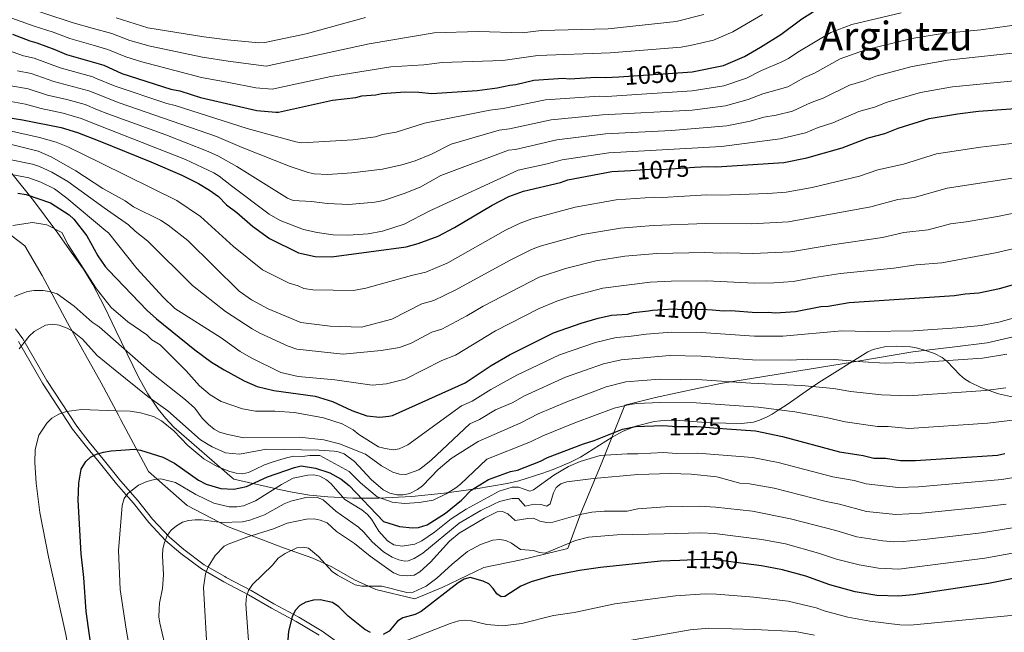
# Model space of a CAD drawing. Units: metres. Extents: x 620507 to 627377, y 766717 to 771467.
# Drawn here: x 622326 to 622720, y 768511 to 768756 of the extents above; entities that cross this region are included whole.
import ezdxf
from ezdxf.enums import TextEntityAlignment as Align

# ---------------------------------------------------------------- set-up
doc = ezdxf.new("R2010")
doc.units = ezdxf.units.M
doc.header["$MEASUREMENT"] = 0
for name, pattern in [('DGN Style 2', [85.79045, 51.47427, -34.31618]), ('DGN Style 3', [120.10663, 85.79045, -34.31618]), ('DGN Style 5', [60.053315, 25.737135, -34.31618])]:
    doc.linetypes.add(name, pattern=pattern)
for name, color, linetype, lineweight in [('Altimetria', 7, 'Continuous', 0), ('Complex', 7, 'Continuous', 0), ('Edificios-construcciones', 7, 'Continuous', 0), ('Elem no vistos', 7, 'Continuous', 0), ('Textos rotulacion', 7, 'Continuous', 0), ('Viales-ffcc', 7, 'Continuous', 0), ('Zona arbolada', 7, 'Continuous', 0)]:
    doc.layers.add(name, color=color, linetype=linetype, lineweight=lineweight)
doc.styles.add('Style-Helvetica-Narrow-Oblique', font='txt')
doc.styles.add('Style-Times New Roman', font='txt')

msp = doc.modelspace()

# ---------------------------------------------------------------- linework, layer by layer
at = {"layer": 'Altimetria', "color": 30, "linetype": 'Continuous', "lineweight": 30, "flags": 128}
for points, elevation in [([(622591.299, 768735.225), (622595.019, 768735.472), (622607.589, 768738.001), (622616.014, 768741.639), (622622.346, 768745.332), (622630.581, 768750.429), (622638.965, 768756.65), (622646.762, 768761.679), (622655.739, 768765.333), (622678.28, 768770.217), (622685.813, 768771.564), (622688.764, 768771.76), (622691.195, 768772.343), (622700.118, 768772.937), (622703.041, 768773.554), (622709.365, 768773.974), (622714.789, 768775.181), (622717.318, 768775.349), (622733.566, 768778.461)], 1050), ([(622323.428, 768750.611), (622330.28, 768747.901), (622333.188, 768747.146), (622340.356, 768744.457), (622345.006, 768742.489), (622356.153, 768739.244), (622359.924, 768738.148), (622367.046, 768734.838), (622386.643, 768728.623), (622390.273, 768727.88), (622398.498, 768725.225), (622421.072, 768720.09), (622428.693, 768719.355), (622429.713, 768719.418), (622451.361, 768724.138), (622460.657, 768725.283), (622463.088, 768725.866), (622468.639, 768726.236), (622471.07, 768726.819), (622480.415, 768727.441), (622485.888, 768727.386), (622490.968, 768726.872), (622509.166, 768728.08), (622517.147, 768729.033), (622522.15, 768730.212), (622524.645, 768730.372), (622531.762, 768732.12), (622543.566, 768732.904), (622546.053, 768732.646), (622556.663, 768733.35), (622560.485, 768733.18), (622565.819, 768733.534)], 1050), ([(622596.051, 768697.343), (622601.36, 768697.695), (622604.76, 768697.498), (622631.705, 768699.286), (622640.888, 768701.034), (622654.983, 768705.139), (622665.384, 768709.144), (622672.046, 768710.856), (622677.414, 768712.907), (622689.774, 768716.791), (622701.164, 768718.717), (622709.567, 768719.699), (622729.748, 768721.214)], 1075), ([(622310.587, 768718.995), (622327.403, 768716.362), (622342.892, 768713.187), (622349.338, 768711.289), (622358.296, 768707.7), (622378.713, 768699.524), (622391.139, 768694.228), (622397.808, 768690.786), (622402.089, 768688.201), (622405.689, 768685.691), (622408.882, 768682.309), (622413.114, 768679.209), (622419.38, 768673.737), (622426.198, 768668.862), (622437.704, 768663.097), (622444.365, 768661.644), (622450.909, 768661.456), (622480.7, 768665.55), (622485.516, 768666.83), (622493.545, 768669.791), (622500.094, 768673.189), (622515.099, 768682.206), (622521.768, 768685.652), (622527.694, 768687.751), (622542.508, 768691.248), (622545.403, 768692.287), (622562.969, 768695.57), (622570.519, 768696.071)], 1075), ([(622325.534, 768686.955), (622328.891, 768686.388), (622338.553, 768683.036), (622346.074, 768678.254), (622347.862, 768676.506), (622353.066, 768669.838), (622357.557, 768661.888), (622360.44, 768657.625), (622361.791, 768656.212), (622377.268, 768640.094), (622380.938, 768636.728), (622396.257, 768624.307), (622403.016, 768619.345), (622408.006, 768616.247), (622415.989, 768611.876), (622421.217, 768609.691), (622427.892, 768608.027), (622444.442, 768605.77), (622451.26, 768603.687), (622458.996, 768600.043), (622464.992, 768597.845), (622470.275, 768597.362), (622473.856, 768597.72), (622475.339, 768598.062), (622504.295, 768611.12), (622514.721, 768618.055), (622521.998, 768622.331), (622539.622, 768631.122), (622550.699, 768634.966), (622557.442, 768636.963), (622562.796, 768638.164), (622569.19, 768638.59), (622571.622, 768639.169), (622577.566, 768639.898)], 1100), ([(622603.2, 768640.239), (622607.637, 768639.872), (622610.588, 768640.068), (622620.757, 768639.186), (622625.455, 768639.361), (622628.434, 768639.135), (622636.443, 768639.667), (622646.477, 768641.603), (622649.428, 768641.799), (622657.804, 768643.202), (622699.961, 768646.001), (622704.148, 768646.702), (622709.629, 768647.066), (622717.976, 768648.891), (622732.425, 768652.958)], 1100), ([(622357.008, 768582.56), (622359.819, 768583.434), (622362.806, 768583.914), (622366.681, 768584.179), (622372.118, 768584.553), (622374.596, 768584.22), (622383.557, 768581.308), (622388.149, 768578.988), (622397.729, 768572.109), (622400.793, 768570.624), (622406.626, 768568.903), (622411.892, 768568.626), (622416.882, 768569.595), (622425.36, 768573.562), (622436.117, 768577.255), (622438.828, 768577.863), (622444.493, 768577.014), (622450.238, 768575.039), (622454.779, 768572.63), (622457.984, 768570.061), (622471.66, 768555.576), (622478.13, 768553.614), (622483.244, 768553.107), (622485.738, 768553.218), (622489.09, 768554.342), (622496.473, 768559.015), (622502.836, 768564.146), (622506.8, 768568.22), (622513.715, 768572.49), (622522.4, 768575.607), (622525.323, 768576.225), (622534.402, 768579.791), (622537.269, 768581.252), (622551.592, 768586.71), (622555.875, 768587.992), (622567.264, 768592.512), (622572.386, 768593.633), (622583.405, 768594.054)], 1125), ([(622608.986, 768592.746), (622620.404, 768591.852), (622631.139, 768589.601), (622653.986, 768583.496), (622663.4, 768582.004), (622667.7, 768581.019), (622672.365, 768580.905), (622678.351, 768580.032), (622684.281, 768580.003), (622717.128, 768582.182), (622720.087, 768582.803)], 1125), ([(622355.643, 768499.822), (622352.821, 768519.698), (622351.894, 768533.224), (622350.829, 768542.678), (622349.712, 768564.155), (622349.966, 768570.984), (622350.922, 768576.626), (622352.765, 768579.641), (622354.582, 768581.356), (622357.008, 768582.56)], 1125), ([(622590.117, 768540.05), (622582.426, 768539.735), (622558.383, 768537.297), (622550.054, 768535.988), (622538.506, 768533.754), (622530.713, 768531.543), (622526.629, 768529.718), (622520.201, 768525.659), (622518.726, 768525.561), (622516.956, 768526.714), (622515.544, 768528.843), (622513.791, 768530.667), (622511.54, 768531.753), (622506.398, 768533.299), (622503.973, 768532.521), (622501.528, 768531.088), (622486.808, 768519.659), (622484.373, 768518.455), (622479.388, 768517.103), (622477.241, 768515.82), (622473.91, 768511.788), (622471.524, 768510.493)], 1150), ([(622737.182, 768535.617), (622713.468, 768530.867), (622683.388, 768526.33), (622677.562, 768525.727), (622668.829, 768526.102), (622660.204, 768527.472), (622650.049, 768530.274), (622640.552, 768533.754), (622631.173, 768536.307), (622622.829, 768537.891), (622615.631, 768538.827)], 1150), ([(622466.539, 768511.193), (622464.235, 768512.416), (622457.596, 768517.732), (622453.79, 768521.462), (622451.366, 768523.179), (622446.406, 768524.253), (622443.659, 768524.176), (622440.645, 768523.341), (622438.298, 768522.021), (622436.421, 768519.991), (622435.212, 768517.476), (622433.73, 768511.794), (622433.385, 768506.628)], 1150)]:
    msp.add_lwpolyline(points, dxfattribs=dict(at, elevation=elevation))
at = {"layer": 'Altimetria', "color": 30, "linetype": 'Continuous', "lineweight": 0, "flags": 128}
for points, elevation in [([(622623.217, 768758.461), (622611.309, 768751.477), (622603.633, 768748.214), (622594.262, 768746.057), (622590.635, 768745.405), (622562.258, 768743.045), (622533.333, 768742.08), (622519.465, 768740.049), (622495.196, 768739.2), (622487.867, 768738.353), (622474.699, 768737.513), (622450.689, 768733.586), (622427.138, 768728.548), (622420.655, 768729.145), (622409.836, 768731.166), (622398.955, 768733.297), (622375.128, 768739.458), (622368.701, 768741.448), (622361.548, 768744.459), (622355.689, 768746.115), (622346.307, 768748.774), (622339.632, 768751.354), (622332.112, 768753.754), (622303.661, 768763.863)], 1045), ([(622324.614, 768762.75), (622347.608, 768755.059), (622355.222, 768752.959), (622363.172, 768750.77), (622370.357, 768748.059), (622378.478, 768745.706), (622399.413, 768741.369), (622409.573, 768739.747), (622424.811, 768737.76), (622465.918, 768746.726), (622491.94, 768751.032), (622509.658, 768751.679), (622527.113, 768751.084), (622534.904, 768752.041), (622561.536, 768752.75), (622588.617, 768755.587), (622599.677, 768758.428)], 1040), ([(622321.353, 768744.21), (622327.823, 768741.887), (622332.031, 768740.989), (622342.465, 768737.062), (622355.474, 768733.454), (622356.579, 768732.995), (622364.432, 768729.756), (622385.057, 768722.803), (622388.42, 768722.012), (622417.237, 768712.85), (622436.648, 768707.469), (622439.095, 768707.056), (622459.419, 768708.345), (622468.538, 768709.525), (622471.275, 768710.385), (622476.719, 768711.4), (622488.147, 768714.904), (622514.161, 768720.205), (622519.575, 768720.851), (622536.388, 768724.277), (622557.924, 768725.794), (622560.981, 768725.658), (622595.071, 768727.835), (622607.776, 768729.892), (622616.756, 768733.009), (622622.82, 768736.03), (622630.86, 768739.482), (622633.602, 768740.829), (622637.294, 768743.352), (622650.486, 768751.172), (622658.858, 768754.48), (622678.664, 768759.148)], 1055), ([(622464.52, 768757.203), (622440.738, 768750.748), (622424.295, 768747.25), (622421.813, 768747.064), (622409.311, 768748.328), (622399.87, 768749.442), (622377.46, 768753.041), (622364.797, 768757.082)], 1035), ([(622325.366, 768735.874), (622330.874, 768734.832), (622339.924, 768731.636), (622353.94, 768727.913), (622357.008, 768726.691), (622366.033, 768723.105), (622404.971, 768709.63), (622415.148, 768705.215), (622434.39, 768697.6), (622441.535, 768695.216), (622443.993, 768694.758), (622449.472, 768694.498), (622459.008, 768695.106), (622471.297, 768696.557), (622479.032, 768698.238), (622484.295, 768699.953), (622490.902, 768702.622), (622498.725, 768706.513), (622517.942, 768712.185), (622522.003, 768712.67), (622538.714, 768716.285), (622559.185, 768718.238), (622595.124, 768720.199), (622608.453, 768721.932), (622617.499, 768724.379), (622623.294, 768726.728), (622633.273, 768729.471), (622639.992, 768733.297), (622643.955, 768734.994), (622654.21, 768740.665), (622664.298, 768744.333), (622682.877, 768748.846), (622695.182, 768750.892), (622710.442, 768752.338), (622727.699, 768754.684)], 1060), ([(622322.021, 768730.066), (622329.717, 768728.675), (622337.383, 768726.209), (622345.192, 768724.479), (622352.406, 768722.371), (622357.441, 768720.315), (622361.521, 768718.653), (622384.716, 768710.277), (622401.009, 768703.896), (622405.527, 768701.901), (622413.059, 768697.579), (622433.269, 768684.947), (622435.551, 768684.079), (622442.88, 768683.68), (622449.288, 768682.835), (622457.888, 768682.453), (622468.266, 768683.324), (622471.685, 768684.093), (622480.027, 768686.789), (622486.324, 768689.422), (622494.588, 768694.099), (622521.724, 768704.166), (622524.431, 768704.489), (622540.944, 768708.286), (622560.446, 768710.682), (622586.851, 768712.01), (622608.885, 768713.897), (622618.241, 768715.75), (622623.768, 768717.426), (622628.707, 768718.206), (622635.171, 768719.805), (622642.691, 768723.241), (622647.398, 768724.931), (622657.935, 768730.158), (622663.784, 768731.939), (622668.431, 768733.786), (622683.001, 768737.689), (622697.176, 768740.167), (622729.206, 768743.646)], 1065), ([(622640.415, 768711.163), (622645.389, 768713.186), (622651.307, 768715.09), (622661.659, 768719.651), (622667.915, 768721.397), (622673.079, 768723.392), (622686.387, 768727.24), (622699.17, 768729.442), (622730.714, 768732.609)], 1070), ([(622312.38, 768725.563), (622328.56, 768722.518), (622334.842, 768720.783), (622343.651, 768718.939), (622350.872, 768716.83), (622357.863, 768714.081), (622392.61, 768700.427), (622403.84, 768695.05), (622405.997, 768693.779), (622410.97, 768689.944), (622426.016, 768678.557), (622430.347, 768676.057), (622439.757, 768672.483), (622445.237, 768671.259), (622451.575, 768670.237), (622457.639, 768670.176), (622465.599, 768670.705), (622471.248, 768671.715), (622479.954, 768674.516), (622490.173, 768679.945), (622525.505, 768696.146), (622537.118, 768698.636), (622543.173, 768700.286), (622561.707, 768703.126), (622606.774, 768705.58), (622630.258, 768708.758), (622640.415, 768711.163)], 1070), ([(622310.451, 768714.521), (622334.214, 768709.291), (622340.9, 768707.365), (622345.544, 768705.514), (622358.893, 768698.912), (622389.047, 768684.009), (622398.595, 768677.624), (622411.76, 768665.592), (622423.274, 768656.323), (622433.952, 768650.958), (622437.548, 768649.943), (622439.826, 768648.872), (622443.521, 768648.273), (622459.699, 768648.007), (622464.63, 768648.949), (622482.948, 768653.997), (622488.686, 768655.423), (622497.36, 768659.164), (622520.475, 768672.153), (622526.309, 768675.011), (622531.024, 768676.753), (622548.298, 768681.331), (622564.699, 768684.289), (622580.214, 768685.405), (622583.096, 768685.258), (622600.912, 768686.271), (622606.629, 768686.107), (622625.365, 768686.878)], 1080), ([(622317.559, 768707.702), (622333.679, 768703.728), (622338.908, 768701.543), (622348.782, 768695.958), (622359.577, 768688.83), (622368.473, 768683.864), (622371.805, 768681.55), (622382.544, 768676.14), (622385.637, 768674.233), (622393.47, 768667.991), (622413.985, 768647.722), (622418.996, 768644.323), (622425.589, 768640.748), (622438.661, 768635.285), (622450.336, 768633.735), (622462.924, 768633.334), (622475.047, 768636.56), (622486.983, 768642.691), (622491.856, 768644.017), (622500.64, 768648.263), (622522.333, 768660.225), (622530.804, 768664.484), (622534.354, 768665.755), (622551.194, 768670.376), (622566.43, 768673.009), (622579.458, 768674.061), (622600.464, 768674.847), (622618.642, 768674.669), (622633.6, 768675.438), (622666.491, 768681.499), (622677.22, 768684.417), (622683.775, 768685.232), (622697.002, 768689.005), (622731.757, 768694.255)], 1085), ([(622625.365, 768686.878), (622632.652, 768687.362), (622643.089, 768689.269), (622661.903, 768693.768), (622669.355, 768696.319), (622679.497, 768698.598), (622692.804, 768702.723), (622710.281, 768705.41), (622730.752, 768707.734)], 1080), ([(622732.762, 768680.775), (622717.082, 768677.598), (622704.645, 768675.456), (622698.398, 768674.737), (622689.419, 768672.239), (622679.745, 768671.19), (622671.116, 768669.175), (622651.037, 768666.334), (622634.429, 768663.497), (622619.347, 768662.841), (622609.254, 768663.106), (622606.486, 768662.922), (622600.085, 768663.279), (622580.979, 768662.837), (622568.16, 768661.729), (622556.528, 768659.966), (622544.416, 768656.769), (622533.897, 768653.425), (622511.504, 768641.775), (622504.99, 768637.911), (622495.026, 768632.611), (622491.018, 768631.384), (622482.759, 768627.03), (622478.14, 768625.279), (622470.763, 768623.973), (622455.596, 768622.58), (622437.09, 768624.596), (622433.583, 768625.75), (622422.223, 768631.022), (622419.238, 768632.709), (622408.548, 768639.575), (622395.352, 768650.012), (622377.566, 768667.787), (622372.443, 768671.715), (622369.771, 768674.234), (622360.099, 768681.143), (622345.49, 768691.586), (622339.068, 768695.327), (622334.185, 768697.63), (622331.441, 768698.502), (622305.73, 768703.743)], 1090), ([(622320.947, 768694.819), (622329.954, 768693.102), (622334.733, 768691.309), (622340.201, 768688.717), (622345.108, 768685.028), (622360.725, 768671.954), (622361.716, 768671.126), (622373.056, 768656.867), (622383.578, 768645.304), (622388.344, 768640.819), (622406.799, 768629.085), (622414.468, 768623.693), (622418.867, 768621.158), (622430.704, 768615.269), (622437.59, 768613.62), (622452.286, 768612.289), (622467.183, 768610.149), (622472.882, 768610.718), (622480.425, 768612.506), (622495.053, 768620.078), (622500.477, 768622.226), (622516.526, 768631.936), (622533.859, 768640.823), (622541.014, 768643.759), (622546.244, 768645.447), (622559.422, 768649.022), (622578.34, 768651.348), (622586.708, 768651.824), (622600.852, 768651.864), (622620.052, 768651.013), (622627.69, 768651.072), (622635.495, 768651.59), (622644.013, 768653.233), (622654.42, 768654.768), (622675.689, 768656.921), (622684.599, 768658.322), (622694.845, 768659.15), (622716.294, 768663.052), (622731.342, 768666.567)], 1095), ([(622619.991, 768629.773), (622598.695, 768631.198), (622586.83, 768631.342), (622576.741, 768630.625), (622569.703, 768629.581), (622564.714, 768629.257), (622556.385, 768627.265), (622542.016, 768622.239), (622525.052, 768614.115), (622514.576, 768608.447), (622507.173, 768603.75), (622502.838, 768601.838), (622481.455, 768586.343), (622478.016, 768584.744), (622475.553, 768584.363), (622472.349, 768584.786), (622469.756, 768585.567), (622461.811, 768590.438), (622459.603, 768592.339), (622455.173, 768594.761), (622447.712, 768597.124), (622436.141, 768599.214), (622428.273, 768599.739), (622420.476, 768599.834), (622415.292, 768600.763), (622406.845, 768603.576), (622402.37, 768606.315), (622398.2, 768609.958), (622392.88, 768615.964), (622382.374, 768626.351), (622379.126, 768628.366), (622377.087, 768630.344), (622369.536, 768635.547), (622362.808, 768641.229), (622357.003, 768648.667), (622345.645, 768666.312), (622343.195, 768671.226), (622337.192, 768674.362), (622331.345, 768675.294), (622323.596, 768673.989)], 1105), ([(622324.189, 768645.593), (622326.465, 768646.622), (622329.443, 768647.624), (622332.028, 768648.029), (622335.62, 768648.069), (622338.121, 768647.621), (622341.272, 768646.684), (622348.117, 768641.73), (622355.219, 768635.329), (622358.032, 768633.496), (622363.673, 768628.509), (622379.041, 768614.93), (622392.564, 768604.27), (622396.227, 768600.95), (622399.24, 768596.958), (622401.725, 768594.372), (622403.955, 768592.61), (622406.207, 768591.423), (622409.452, 768590.38), (622415.867, 768589.159), (622438.077, 768589.397), (622447.804, 768588.266), (622454.137, 768586.677), (622464.569, 768582.606), (622470.912, 768577.945), (622475.476, 768575.416), (622478.12, 768574.613), (622480.623, 768574.426), (622485.765, 768576.288), (622487.938, 768577.908), (622490.769, 768580.216), (622506.212, 768594.736), (622510.052, 768596.381), (622516.532, 768600.237), (622523.083, 768603.121), (622528.106, 768605.899), (622544.41, 768613.357), (622559.703, 768618.759), (622566.632, 768620.351), (622585.977, 768622.02), (622598.693, 768621.757), (622619.226, 768620.36), (622634.483, 768620.129), (622641.307, 768620.543)], 1110), ([(622720.388, 768609.065), (622712.38, 768608.019), (622681.609, 768605.954), (622670.726, 768606.355), (622658.506, 768607.576), (622651.534, 768608.825), (622638.723, 768610.014), (622618.461, 768610.948), (622598.957, 768612.333), (622582.124, 768612.523), (622568.55, 768611.445), (622560.638, 768609.493), (622544.942, 768603.564), (622533.457, 768598.663), (622526.529, 768595.096), (622509.586, 768587.634), (622498.7, 768580.832), (622493.5, 768576.403), (622487.259, 768569.955), (622485.321, 768568.386), (622482.273, 768566.818), (622479.564, 768566.269), (622477.065, 768566.346), (622474.269, 768566.971), (622471.55, 768568.303), (622466.772, 768572.406), (622460.126, 768579.611), (622455.94, 768582.655), (622453.611, 768583.558), (622452.041, 768583.813), (622446.048, 768584.223), (622424.875, 768584.623), (622414.205, 768582.554), (622408.496, 768583.157), (622403.2, 768585.527), (622401.554, 768586.4), (622398.498, 768588.367), (622385.515, 768599.953), (622377.493, 768605.593), (622364.511, 768616.161), (622357.24, 768622.083), (622351.379, 768628.599), (622347.358, 768631.713), (622345.214, 768632.993), (622342.115, 768634.109), (622339.543, 768634.57), (622336.608, 768634.159), (622332.035, 768631.601), (622330.076, 768629.822), (622326.027, 768624.761)], 1115), ([(622724.786, 768637.424), (622717.711, 768635.371), (622710.546, 768634.05), (622700.816, 768633.066), (622683.554, 768631.92), (622665.525, 768631.629), (622654.886, 768631.836), (622631.322, 768629.815), (622619.991, 768629.773)], 1105), ([(622641.307, 768620.543), (622651.968, 768620.47), (622663.26, 768619.446), (622672.239, 768619.024), (622678.595, 768619.276), (622681.989, 768618.922), (622711.17, 768620.99), (622720.909, 768622.609)], 1110), ([(622364.752, 768599.959), (622370.431, 768599.775), (622374.552, 768599.055), (622379.719, 768597.617), (622383.011, 768595.941), (622387.917, 768591.949), (622393.493, 768586.094), (622399.942, 768580.753), (622405.217, 768577.64), (622410.221, 768575.651), (622412.806, 768574.98), (622415.364, 768574.73), (622417.807, 768575.235), (622420.324, 768576.428), (622424.161, 768578.302), (622427.633, 768579.515), (622430.668, 768580.472), (622432.971, 768581.079), (622435.875, 768581.725), (622439.206, 768581.644), (622442.276, 768582.074), (622446.209, 768582.033), (622458.028, 768575.615), (622462.454, 768571.145), (622469.176, 768565.557), (622475.145, 768563.377), (622480.157, 768562.793), (622485.903, 768563.174), (622491.497, 768564.181), (622496.725, 768566.751), (622500.558, 768569.063), (622502.502, 768570.628), (622512.96, 768580.532), (622530.465, 768587.443), (622535.449, 768589.937), (622548.114, 768595.076), (622563.951, 768601.002), (622570.178, 768602.492), (622572.957, 768602.778), (622582.251, 768603.291), (622596.726, 768603.052), (622621.414, 768601.353), (622636.138, 768599.484), (622648.588, 768597.274), (622656.246, 768595.536), (622669.213, 768593.687), (622673.444, 768593.629), (622681.73, 768592.901), (622713.199, 768594.993), (622723.16, 768596.22)], 1120), ([(622353.109, 768475.249), (622349.019, 768489.044), (622347.051, 768496.968), (622344.792, 768510.458), (622337.815, 768541.525), (622334.281, 768559.278), (622332.848, 768571.034), (622332.29, 768579.252), (622332.518, 768584.496), (622333.879, 768590.155), (622337.113, 768595.001), (622339.188, 768596.94), (622341.941, 768598.514), (622344.981, 768599.574), (622350.963, 768600.417), (622364.751, 768599.961)], 1120), ([(622732.322, 768574.707), (622718.847, 768572.41), (622685.585, 768569.492), (622677.445, 768569.203), (622664.606, 768570.744), (622659.769, 768572.009), (622651.299, 768573.547), (622629.477, 768579.259), (622619.185, 768581.281), (622597.38, 768583.03), (622588.708, 768582.869), (622583.719, 768583.211), (622573.399, 768582.755), (622569.059, 768582.749), (622558.27, 768582.032), (622550.278, 768579.601), (622545.689, 768577.598), (622539.808, 768574.169), (622531.698, 768568.307), (622530.134, 768567.782), (622525.665, 768569.435), (622523.161, 768569.328), (622517.949, 768567.743), (622504.687, 768560.586), (622498.708, 768556.748), (622492.059, 768551.363), (622487.063, 768547.954), (622484.28, 768546.567), (622479.208, 768545.769), (622475.861, 768546.282), (622473.309, 768547.841), (622469.808, 768551.814), (622466.887, 768556.506), (622465.243, 768558.391), (622463.106, 768560.245), (622456.266, 768564.464), (622450.772, 768570.718), (622448.863, 768572.336), (622446.296, 768573.771), (622443.861, 768574.332), (622441.437, 768574.172), (622435.595, 768572.928), (622430.891, 768570.492), (622420.546, 768563.863), (622415.714, 768561.861)], 1130), ([(622415.714, 768561.861), (622413.127, 768561.444), (622409.96, 768561.536), (622403.885, 768562.944), (622396.66, 768566.475), (622388.507, 768571.214), (622382.689, 768572.724), (622380.209, 768572.457), (622377.133, 768571.633), (622373.757, 768570.213), (622369.48, 768566.887), (622367.992, 768564.872), (622367.207, 768562.08), (622365.801, 768544.101), (622366.409, 768528.471), (622368.783, 768512.51), (622371.145, 768499.546)], 1130), ([(622720.566, 768562.638), (622709.425, 768561.242), (622686.89, 768558.981), (622676.54, 768558.374), (622664.701, 768559.6), (622654.011, 768562.568), (622648.612, 768563.599), (622627.815, 768568.917), (622617.966, 768570.71), (622614.174, 768571.022), (622604.883, 768573.44), (622594.637, 768574.505), (622586.466, 768574.81), (622573.326, 768574.49), (622555.684, 768572.872), (622544.973, 768571.515), (622542.594, 768570.733), (622540.747, 768569.295), (622539.663, 768567.045), (622538.257, 768562.717), (622537.048, 768561.79), (622534.568, 768562.472), (622531.912, 768562.614), (622528.266, 768561.737), (622525.692, 768564.782), (622523.187, 768564.893), (622521.311, 768564.451), (622518.076, 768563.632), (622515.783, 768562.638), (622510.588, 768560.003), (622501.902, 768554.961), (622487.362, 768542.969), (622484.013, 768540.819), (622481.604, 768539.932), (622480.236, 768539.818), (622477.798, 768540.334), (622475.146, 768541.431), (622471.642, 768543.507), (622467.191, 768547.496), (622463.824, 768551.377), (622461.65, 768553.36), (622452.695, 768559.752), (622447.631, 768564.286), (622445.304, 768565.205), (622441.206, 768565.394), (622434.649, 768563.826), (622432.016, 768562.765), (622424.113, 768558.317), (622418.227, 768556.22), (622415.296, 768555.5), (622406.948, 768555.263), (622398.939, 768556.319), (622396.439, 768556.36), (622393.768, 768556.082)], 1135), ([(622408.034, 768545.75), (622409.63, 768546.637), (622417.415, 768549.549), (622427.681, 768552.771), (622433.141, 768555.038), (622440.976, 768556.617), (622443.934, 768556.708), (622446.4, 768556.236), (622449.125, 768555.041), (622452.954, 768551.59), (622460.147, 768546.881), (622466.307, 768541.785), (622475.718, 768535.151), (622478.032, 768534.201), (622481.264, 768533.867), (622483.898, 768534.201), (622486.216, 768535.46), (622490.444, 768539.371), (622498.114, 768547.768), (622502.009, 768550.93), (622512.028, 768557.014), (622517.111, 768559.449), (622519.219, 768559.588), (622521.396, 768558.674), (622524.326, 768556.011), (622529.455, 768556.881), (622531.675, 768556.922), (622534.183, 768555.818), (622536.902, 768555.233), (622539.403, 768555.318), (622549.578, 768558.322), (622554.947, 768559.318), (622559.963, 768559.753), (622569.062, 768559.828), (622573.353, 768560.716), (622584.321, 768561.524), (622598.156, 768561.721), (622604.424, 768561.411), (622619.218, 768559.762), (622634.448, 768556.736), (622652.507, 768552.021), (622660.956, 768549.476), (622671.232, 768547.878), (622675.634, 768547.545), (622679.369, 768547.603), (622687.84, 768548.43), (622710.773, 768551.117), (622731.351, 768554.476)], 1140), ([(622393.768, 768556.082), (622391.392, 768555.31), (622388.934, 768553.876), (622386.833, 768552.118), (622385.228, 768550.02), (622384.104, 768547.233), (622383.537, 768544.743), (622383.379, 768541.948), (622383.785, 768534.247), (622383.416, 768528.892), (622382.201, 768523.027), (622381.996, 768520.535), (622381.927, 768517.547), (622382.31, 768514.926), (622384.153, 768507.04)], 1135), ([(622453.26, 768534.157), (622460.397, 768530.29), (622463.081, 768529.727), (622471.02, 768529.725), (622481.066, 768527.208), (622483.561, 768527.382), (622488.788, 768529.794), (622493.044, 768532.963), (622499.083, 768538.609), (622505.241, 768543.641), (622510.415, 768546.444), (622515.423, 768548.128), (622518.139, 768548.409), (622520.615, 768548.049), (622522.906, 768547.037), (622526.414, 768544.388), (622531.68, 768544.02), (622534.062, 768543.226), (622536.303, 768542.951), (622548.46, 768547.992), (622553.659, 768549.396), (622565.07, 768550.361), (622583.851, 768550.66), (622598.544, 768551.066), (622604.038, 768550.867), (622622.946, 768548.483), (622632.328, 768546.639), (622645.636, 768542.996), (622652.719, 768540.62), (622661.809, 768538.318), (622669.546, 768537.039), (622677.719, 768536.588), (622712.12, 768540.992), (622734.932, 768545.168)], 1145), ([(622401.2, 768503.589), (622399.714, 768529.177), (622400.513, 768534.665), (622401.625, 768537.497), (622404.434, 768542.006), (622408.034, 768545.75)], 1140), ([(622417.992, 768504.258), (622416.658, 768522.623), (622416.982, 768525.714), (622417.776, 768528.096), (622419.336, 768530.457), (622427.271, 768538.148), (622429.626, 768540.95), (622432.378, 768542.87), (622437.124, 768545.057), (622439.597, 768545.423), (622441.752, 768544.965), (622445.667, 768541.698), (622451.241, 768535.63), (622453.26, 768534.157)], 1145), ([(622476.841, 768506.47), (622498.301, 768514.881), (622501.878, 768515.857), (622504.358, 768516.13), (622506.915, 768515.876), (622513.03, 768514.5), (622519.358, 768513.927), (622526.952, 768514.884), (622539.587, 768518.045), (622547.977, 768519.238), (622548.531, 768519.43), (622564.188, 768522.692), (622588.38, 768525.874), (622600.307, 768526.676), (622604.781, 768526.611), (622619.696, 768525.429), (622633.441, 768523.792), (622644.613, 768521.085), (622647.815, 768519.913), (622657.317, 768517.416), (622666.027, 768515.756), (622678.021, 768514.291), (622682.279, 768514.235), (622730.881, 768518.876)], 1155), ([(622569.993, 768508.087), (622594.302, 768512.327), (622601.682, 768512.941), (622620.124, 768512.505), (622636.189, 768511.611), (622643.98, 768510.138)], 1160)]:
    msp.add_lwpolyline(points, dxfattribs=dict(at, elevation=elevation))
at = {"layer": 'Complex', "color": 92, "linetype": 'DGN Style 3', "lineweight": 0}
msp.add_polyline3d([(622323.192, 768694.805, 1097.492), (622331.788, 768683.981, 1103.572), (622341.486, 768670.987, 1110.724), (622346.924, 768663.415, 1114.405), (622351.753, 768656.543, 1117.209), (622355.554, 768650.382, 1118.666), (622360.221, 768641.477, 1119.272), (622363.224, 768635.113, 1118.997), (622364.647, 768632.101, 1118.867), (622373.726, 768613.332, 1117.285), (622377.515, 768606.735, 1117.157), (622381.669, 768600.608, 1117.652), (622384.69, 768596.857, 1118.447), (622387.948, 768593.423, 1119.696), (622411.214, 768573.039, 1131.345), (622411.825, 768572.505, 1131.651), (622430.706, 768568.27, 1141.322), (622435.162, 768567.315, 1143.322), (622442.145, 768566.204, 1145.666), (622449.431, 768565.454, 1147.297), (622459.506, 768564.966, 1148.508), (622469.859, 768565.001, 1148.794), (622482.96, 768565.679, 1148.15), (622495.97, 768566.94, 1146.752), (622508.595, 768568.653, 1144.981), (622521.16, 768570.839, 1142.965), (622525.796, 768571.947, 1141.511), (622534.954, 768574.779, 1137.811), (622539.48, 768576.462, 1136.182), (622543.972, 768578.296, 1135.115), (622546.206, 768579.264, 1134.888), (622550.457, 768581.428, 1134.958), (622563.072, 768589.362, 1136.852), (622567.557, 768591.733, 1137.3), (622572.622, 768593.727, 1137.153), (622579.923, 768595.58, 1135.895), (622582.356, 768595.922, 1135.797), (622585.319, 768596.138, 1136.257), (622590.165, 768596.053, 1137.454), (622602.28, 768595.092, 1140.473), (622614.832, 768594.86, 1143.633), (622619.654, 768595.422, 1144.85), (622622.043, 768596.109, 1145.445), (622624.758, 768597.344, 1146.106), (622627.01, 768598.601, 1146.317), (622629.119, 768599.862, 1146.029), (622633.007, 768602.393, 1144.293), (622641.937, 768608.742, 1137.121), (622645.704, 768611.275, 1134.888), (622665.287, 768623.511, 1126.917), (622667.478, 768624.428, 1125.875), (622672.001, 768625.484, 1123.538), (622676.632, 768625.757, 1121.384), (622678.959, 768625.693, 1120.57), (622682.296, 768625.448, 1119.908), (622684.673, 768625.073, 1119.857), (622687.089, 768624.496, 1120.059), (622691.906, 768622.771, 1120.858), (622695.019, 768621.193, 1121.405), (622697.007, 768619.691, 1121.797), (622702.071, 768614.33, 1123.012), (622703.907, 768612.68, 1123.394), (622706.04, 768611.311, 1123.748), (622710.434, 768609.268, 1124.301), (622717.542, 768606.725, 1124.985), (622727.132, 768604.512, 1125.92)], dxfattribs=at)
at = {"layer": 'Edificios-construcciones', "color": 250, "linetype": 'DGN Style 2', "lineweight": 0}
msp.add_polyline3d([(622297.222, 768689.759, 1096.283), (622328.278, 768665.903, 1107.214), (622335.207, 768653.971, 1110.308), (622345.415, 768635.15, 1115.051), (622358.79, 768611.086, 1118.557), (622365.735, 768598.125, 1121.799), (622366.743, 768596.246, 1122.27), (622377.732, 768575.659, 1129.695), (622393.213, 768561.991, 1132.788), (622409.324, 768553.659, 1135.469), (622431.734, 768545.092, 1144.132), (622443.416, 768540.997, 1144.741), (622451.07, 768537.477, 1143.915), (622460.097, 768532.254, 1143.915), (622468.604, 768528.479, 1144.947), (622484.208, 768524.646, 1147.422), (622495.121, 768529.287, 1149.073), (622511.74, 768537.271, 1147.422), (622526.783, 768540.281, 1146.185), (622545.326, 768544.793, 1146.185), (622550.628, 768559.013, 1140.408), (622558.643, 768578.599, 1133.6), (622568.191, 768602.204, 1124.111), (622580.481, 768605.243, 1123.285), (622606.359, 768610.877, 1120.397), (622655.066, 768618.663, 1113.589), (622683.326, 768623.503, 1112.764), (622700.02, 768625.564, 1111.526), (622712.935, 768627.162, 1108.638), (622738.174, 768632.86, 1110.495)], dxfattribs=at)
at = {"layer": 'Elem no vistos', "color": 27, "linetype": 'DGN Style 5', "lineweight": 30, "flags": 128}
for points, elevation in [([(622565.819, 768733.534), (622591.299, 768735.225)], 1050), ([(622570.519, 768696.071), (622579.832, 768696.689), (622582.811, 768696.464), (622596.051, 768697.343)], 1075), ([(622577.566, 768639.898), (622579.251, 768640.105), (622587.683, 768640.664), (622590.662, 768640.439), (622599.121, 768640.577), (622603.2, 768640.239)], 1100), ([(622583.405, 768594.054), (622583.419, 768594.055), (622588.956, 768593.575), (622596.993, 768593.685), (622608.986, 768592.746)], 1125), ([(622615.631, 768538.827), (622604.394, 768540.287), (622598.932, 768540.412), (622590.117, 768540.05)], 1150)]:
    msp.add_lwpolyline(points, dxfattribs=dict(at, elevation=elevation))
at = {"layer": 'Viales-ffcc', "color": 250, "linetype": 'Continuous', "lineweight": 0}
msp.add_polyline3d([(622452.906, 768507.677, 1154.135), (622447.12, 768511.84, 1152.691), (622437.803, 768517.399, 1150.421), (622427.924, 768522.673, 1147.224), (622418.757, 768528.077, 1144.974), (622408.829, 768533.276, 1141.757), (622408.256, 768533.667, 1141.76), (622400.037, 768538.33, 1139.395), (622391.891, 768544.428, 1136.619), (622386.014, 768549.493, 1134.835), (622379.419, 768556.529, 1132.582), (622373.367, 768564.209, 1130.21), (622367.593, 768570.759, 1128.111), (622366.557, 768571.936, 1127.735), (622359.609, 768580.628, 1125.673), (622354.014, 768587.432, 1123.158), (622349.072, 768593.736, 1121.598), (622337.12, 768612.065, 1117.217), (622327.518, 768628.713, 1113.398), (622324.572, 768632.759, 1112.376)], dxfattribs=at)
at = {"layer": 'Viales-ffcc', "color": 250, "linetype": 'DGN Style 3', "lineweight": 0}
msp.add_polyline3d([(622325.839, 768627.622, 1113.398), (622335.415, 768611.018, 1117.217), (622347.445, 768592.571, 1121.598), (622352.455, 768586.179, 1123.158), (622358.056, 768579.369, 1125.673), (622365.024, 768570.649, 1127.735), (622367.815, 768567.481, 1128.749), (622371.83, 768562.928, 1130.21), (622377.902, 768555.224, 1132.582), (622384.627, 768548.048, 1134.835), (622390.638, 768542.869, 1136.619), (622398.94, 768536.653, 1139.395), (622407.269, 768531.928, 1141.76), (622407.902, 768531.505, 1141.757), (622417.784, 768526.328, 1144.974), (622426.945, 768520.928, 1147.224), (622436.82, 768515.658, 1150.421), (622446.021, 768510.167, 1152.691)], dxfattribs=at)
at = {"layer": 'Zona arbolada', "color": 92, "linetype": 'DGN Style 3', "lineweight": 0}
msp.add_polyline3d([(622727.132, 768604.512, 1125.92), (622717.542, 768606.725, 1124.985), (622710.434, 768609.268, 1124.301), (622706.04, 768611.311, 1123.748), (622703.907, 768612.68, 1123.394), (622702.071, 768614.33, 1123.012), (622697.007, 768619.691, 1121.797), (622695.019, 768621.193, 1121.405), (622691.906, 768622.771, 1120.858), (622687.089, 768624.496, 1120.059), (622684.673, 768625.073, 1119.857), (622682.296, 768625.448, 1119.908), (622678.959, 768625.693, 1120.57), (622676.632, 768625.757, 1121.384), (622672.001, 768625.484, 1123.538), (622667.478, 768624.428, 1125.875), (622665.287, 768623.511, 1126.917), (622645.704, 768611.275, 1134.888), (622641.937, 768608.742, 1137.121), (622633.007, 768602.393, 1144.293), (622629.119, 768599.862, 1146.029), (622627.01, 768598.601, 1146.317), (622624.758, 768597.344, 1146.106), (622622.043, 768596.109, 1145.445), (622619.654, 768595.422, 1144.85), (622614.832, 768594.86, 1143.633), (622602.28, 768595.092, 1140.473), (622590.165, 768596.053, 1137.454), (622585.319, 768596.138, 1136.257), (622582.356, 768595.922, 1135.797), (622579.923, 768595.58, 1135.895), (622572.622, 768593.727, 1137.153), (622567.557, 768591.733, 1137.3), (622563.072, 768589.362, 1136.852), (622550.457, 768581.428, 1134.958), (622546.206, 768579.264, 1134.888), (622543.972, 768578.296, 1135.115), (622539.48, 768576.462, 1136.182), (622534.954, 768574.779, 1137.811), (622525.796, 768571.947, 1141.511), (622521.16, 768570.839, 1142.965), (622508.595, 768568.653, 1144.981), (622495.97, 768566.94, 1146.752), (622482.96, 768565.679, 1148.15), (622469.859, 768565.001, 1148.794), (622459.506, 768564.966, 1148.508), (622449.431, 768565.454, 1147.297), (622442.145, 768566.204, 1145.666), (622435.162, 768567.315, 1143.322), (622430.706, 768568.27, 1141.322), (622411.825, 768572.505, 1131.651), (622411.214, 768573.039, 1131.345), (622387.948, 768593.423, 1119.696), (622384.69, 768596.857, 1118.447), (622381.669, 768600.608, 1117.652), (622377.515, 768606.735, 1117.157), (622373.726, 768613.332, 1117.285), (622364.647, 768632.101, 1118.867), (622363.224, 768635.113, 1118.997), (622360.221, 768641.477, 1119.272), (622355.554, 768650.382, 1118.666), (622351.753, 768656.543, 1117.209), (622346.924, 768663.415, 1114.405), (622341.486, 768670.987, 1110.724), (622331.788, 768683.981, 1103.572), (622323.192, 768694.805, 1097.492)], dxfattribs=at)

# ---------------------------------------------------------------- texts
at = {"layer": 'Altimetria', "color": 27, "linetype": 'Continuous', "lineweight": 0, "style": 'Style-Helvetica-Narrow-Oblique'}
for s, rotation, p in [('1050', 3.79712, (622578.596, 768734.382, 1050)), ('1075', 3.79685, (622583.336, 768696.499, 1075)), ('1100', 355.68072, (622590.348, 768640.463, 1100)), ('1125', 0.78414, (622596.201, 768593.674, 1125)), ('1150', 358.68899, (622602.877, 768540.322, 1150))]:
    msp.add_text(s, height=7, rotation=rotation, dxfattribs=at).set_placement(p, align=Align.MIDDLE_CENTER)
at = {"layer": 'Textos rotulacion', "color": 250, "linetype": 'Continuous', "lineweight": 0, "style": 'Style-Times New Roman'}
msp.add_text('Argintzu', height=11.5, dxfattribs=at).set_placement((622676.534, 768749.796, 1058.9), align=Align.MIDDLE_CENTER)

doc.saveas('drawing.dxf')
